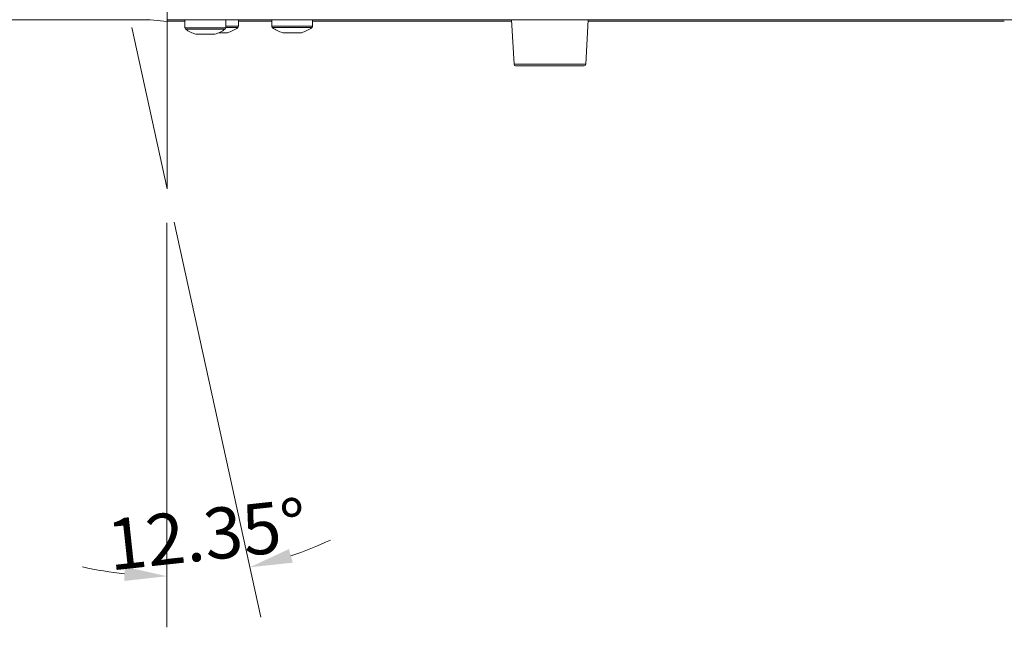
# Model space of a CAD drawing. Units: millimetres. Extents: x 17 to 1383, y -11 to 973.
# Drawn here: x 209 to 402, y 413 to 532 of the extents above; entities that cross this region are included whole.
import ezdxf

# ---------------------------------------------------------------- set-up
doc = ezdxf.new("R2010")
doc.units = ezdxf.units.MM
doc.header["$LTSCALE"] = 3.333333
for name, color, linetype, lineweight in [('Dimensions(A H Standard)', 7, 'Continuous', 9), ('Visible Edges(A H Standard)', 7, 'Continuous', 18), ('Visible Tangent Edges(A H Standard)', 7, 'Continuous', 18)]:
    doc.layers.add(name, color=color, linetype=linetype, lineweight=lineweight)
doc.styles.add('DEFAULT-A H Standard', font='arial.ttf')
doc.dimstyles.new('DEFAULT', dxfattribs={"dimscale": 3.333333, "dimtxt": 3, "dimasz": 2.5, "dimexe": 3, "dimexo": 1, "dimgap": 0.75, "dimtad": 1, "dimrnd": 1e-08, "dimzin": 0, "dimdsep": 46, "dimtxsty": 'DEFAULT-A H Standard', "dimcen": 0.09, "dimdle": 10, "dimclrd": 7, "dimclre": 7, "dimclrt": 7, "dimazin": 1, "dimtfac": 0.833333, "dimtofl": 0, "dimtmove": 0, "dimatfit": 3, "dimfxl": 0, "dimtolj": 1, "dimtzin": 0, "dimlwd": -1, "dimlwe": -1, "dimarcsym": 0})

# ---------------------------------------------------------------- blocks, each defined once
blk = doc.blocks.new('*D13')
at = {"layer": 'Defpoints', "color": 0, "linetype": 'Continuous'}
for p in [(238.19, 498.64), (238.19, 495.31), (238.91, 495.39), (243.64, 422.99)]:
    blk.add_point(p, dxfattribs=at)
at = {"layer": 'Dimensions(A H Standard)', "color": 7, "linetype": 'Continuous'}
for p, q in [((238.19, 491.98), (238.19, 412.79)), ((239.62, 492.13), (256.56, 414.78))]:
    blk.add_line(p, q, dxfattribs=at)
for start, end in [(288.6498, 294.9477), (257.4041, 263.7021)]:
    blk.add_arc((238.19, 498.64), 75.85, start, end, dxfattribs=at)
for points in [[(262.82, 425.44), (262.08, 428.11), (254.42, 424.55)], [(229.95, 424.64), (229.8, 421.86), (238.19, 422.79)]]:
    blk.add_solid(points, dxfattribs=at)
at = {"layer": 'Dimensions(A H Standard)', "color": 7, "linetype": 'Continuous', "insert": (226.05, 433.83), "char_height": 10, "attachment_point": 1, "rotation": 6.1759, "style": 'DEFAULT-A H Standard'}
blk.add_mtext('\\A1;12.35°', dxfattribs=at)
blk = doc.blocks.new('*D16')
at = {"layer": 'Defpoints', "color": 0, "linetype": 'Continuous'}
for p in [(612.19, 631.73), (151.38, 531.73), (238.19, 531.73)]:
    blk.add_point(p, dxfattribs=at)
at = {"layer": 'Dimensions(A H Standard)', "color": 7, "linetype": 'Continuous'}
for p, q in [((608.86, 631.73), (141.38, 631.73)), ((151.38, 623.39), (151.38, 540.06)), ((234.86, 531.73), (141.38, 531.73))]:
    blk.add_line(p, q, dxfattribs=at)
for points in [[(149.99, 623.39), (152.77, 623.39), (151.38, 631.73)], [(149.99, 540.06), (152.77, 540.06), (151.38, 531.73)]]:
    blk.add_solid(points, dxfattribs=at)
at = {"layer": 'Dimensions(A H Standard)', "color": 7, "linetype": 'Continuous', "insert": (138.53, 547.32), "char_height": 10, "attachment_point": 1, "rotation": 90, "style": 'DEFAULT-A H Standard'}
blk.add_mtext('\\A1;100.00/3.9"', dxfattribs=at)

msp = doc.modelspace()

# ---------------------------------------------------------------- linework, layer by layer
at = {"layer": 'Dimensions(A H Standard)'}
for p in [(238.193, 537.287), (231.273, 530.24)]:
    msp.add_line(p, (238.193, 498.643), dxfattribs=at)
at = {"layer": 'Visible Edges(A H Standard)'}
for p, q in [((238.193, 540.62), (238.193, 531.42)), ((238.193, 531.42), (234.301, 531.76)), ((1187.193, 531.725), (238.193, 531.725)), ((238.193, 531.432), (241.693, 531.432)), ((241.693, 530.15), (241.693, 531.725)), ((249.693, 530.15), (249.693, 531.725)), ((252.193, 530.45), (252.193, 531.725)), ((252.193, 531.432), (258.693, 531.432)), ((258.693, 530.45), (258.693, 531.725)), ((266.693, 530.45), (266.693, 531.725)), ((266.693, 531.432), (305.709, 531.432)), ((306.177, 523.009), (305.693, 531.725)), ((320.208, 523.009), (320.693, 531.725)), ((320.676, 531.432), (402.193, 531.432)), ((247.533, 528.891), (243.853, 528.891)), ((250.033, 529.191), (248.345, 529.191)), ((264.533, 529.191), (260.853, 529.191)), ((319.909, 522.725), (306.476, 522.725))]:
    msp.add_line(p, q, dxfattribs=at)
for centre, radius, start, end in [((251.893, 530.45), 0.3, 306.63921, 0), ((258.993, 530.45), 0.3, 180, 233.36079), ((266.393, 530.45), 0.3, 306.63921, 0), ((241.993, 530.15), 0.3, 180, 233.36079), ((245.693, 535.125), 6.5, 233.36079, 253.55607), ((245.693, 535.125), 6.5, 286.44393, 306.63921), ((249.393, 530.15), 0.3, 306.63921, 0), ((248.193, 535.425), 6.5, 286.44393, 306.63921), ((262.693, 535.425), 6.5, 233.36079, 253.55607), ((262.693, 535.425), 6.5, 286.44393, 306.63921), ((306.476, 523.025), 0.3, 183.17983, 270), ((319.909, 523.025), 0.3, 270, 356.82017)]:
    msp.add_arc(centre, radius, start, end, dxfattribs=at)
at = {"layer": 'Visible Tangent Edges(A H Standard)'}
for p, q in [((249.693, 530.45), (252.193, 530.45)), ((258.693, 530.45), (266.693, 530.45)), ((241.693, 530.15), (249.693, 530.15)), ((249.572, 529.91), (241.814, 529.91)), ((252.072, 530.21), (249.693, 530.21)), ((266.572, 530.21), (258.814, 530.21)), ((306.177, 523.009), (320.208, 523.009))]:
    msp.add_line(p, q, dxfattribs=at)

# ---------------------------------------------------------------- dimensions: what is measured, and where the dimension line sits
at = {"layer": 'Dimensions(A H Standard)', "color": 7, "linetype": 'Continuous'}
dim = msp.add_linear_dim(base=(151.381, 531.725), p1=(612.193, 631.725), p2=(238.193, 531.725), angle=90, text='<>/3.9"', dimstyle='DEFAULT', override={"dimdec": 2, "dimtp": 0, "dimtm": 0, "dimtdec": 2, "dimatfit": 1}, dxfattribs=at)
dim.commit()
dim.dimension.update_dxf_attribs({"geometry": '*D16', "text_midpoint": (151.381, 581.725), "dimtype": 160})
dim = msp.add_angular_dim_3p(base=(243.639, 422.988), center=(238.193, 498.643), p1=(238.193, 495.31), p2=(238.906, 495.387), dimstyle='DEFAULT', override={"dimadec": 2, "dimtp": 0, "dimtm": 0, "dimtdec": 2}, dxfattribs=at)
dim.commit()
dim.dimension.update_dxf_attribs({"geometry": '*D13', "text_midpoint": (246.353, 423.232), "dimtype": 165})

doc.saveas('drawing.dxf')
